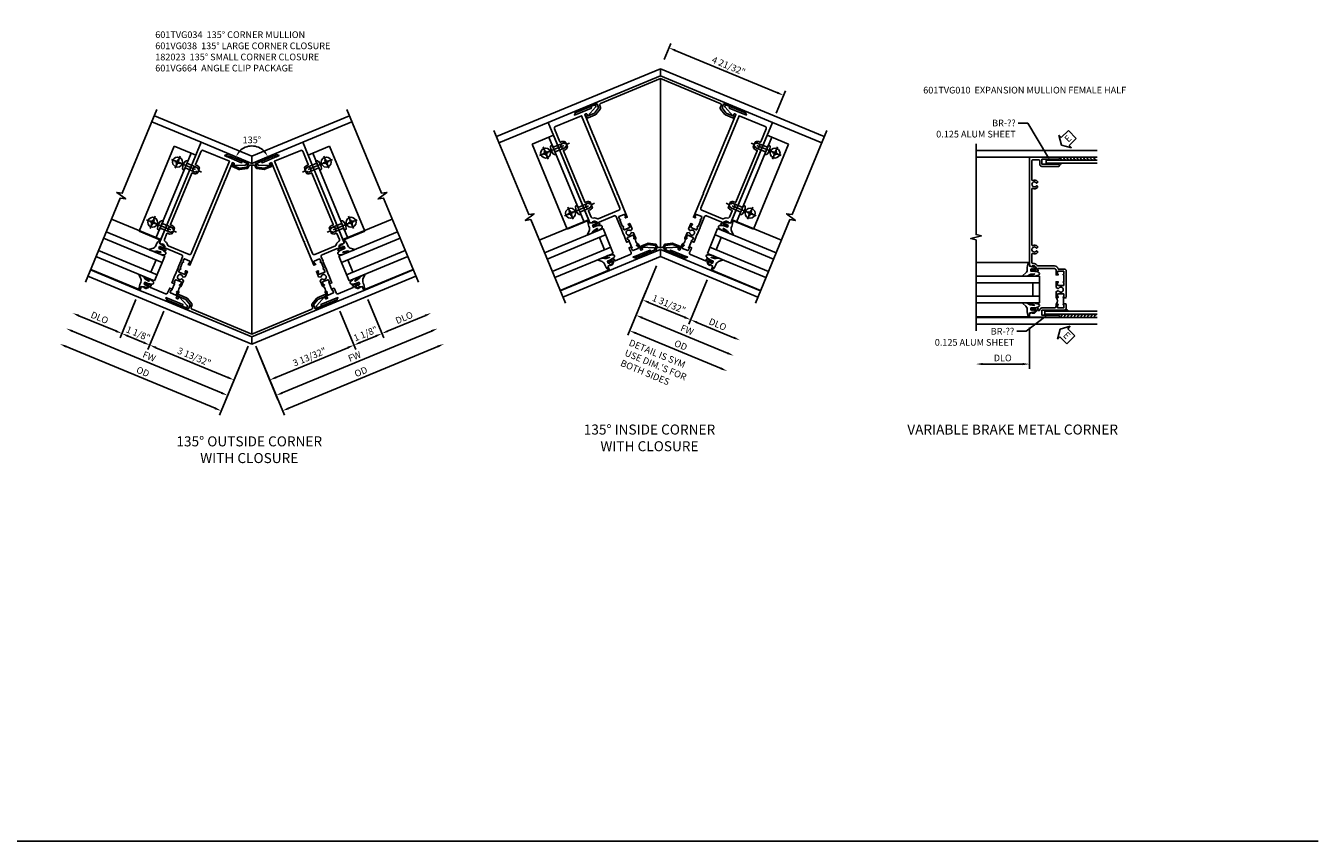
# Model space of a CAD drawing. Extents: x 0 to 95.5, y 0 to 59.2.
# Drawn here: x 47.1 to 95.5, y 0 to 30.5 of the extents above; entities that cross this region are included whole.
import ezdxf
from ezdxf import colors
from ezdxf.entities.mleader import LeaderData, LeaderLine
from ezdxf.math import Vec2, Vec3

# ---------------------------------------------------------------- set-up
doc = ezdxf.new("R2010")
doc.units = 0
doc.header["$LTSCALE"] = 0.5
doc.header["$MEASUREMENT"] = 0
doc.linetypes.add('CENTER', pattern=[2, 1.25, -0.25, 0.25, -0.25])
doc.layers.get('0').update_dxf_attribs({"color": 4, "linetype": 'CONTINUOUS'})
for name, color, linetype in [('CENTER', 1, 'CENTER'), ('DIME', 2, 'CONTINUOUS'), ('FORMAT', 7, 'CONTINUOUS'), ('TEXT', 3, 'CONTINUOUS')]:
    doc.layers.add(name, color=color, linetype=linetype)
doc.styles.get("Standard").update_dxf_attribs({"font": 'arial.ttf'})
doc.dimstyles.new('EXT_ON-OFF', dxfattribs={"dimscale": 2, "dimtxt": 0.125, "dimasz": 0.125, "dimexe": 0.09, "dimexo": 0.1875, "dimgap": 0.05, "dimtad": 3, "dimdec": 5, "dimzin": 3, "dimdsep": 46, "dimlunit": 5, "dimtxsty": 'STANDARD', "dimcen": 0, "dimse2": 1, "dimazin": 0, "dimtfac": 1, "dimtdec": 4, "dimtofl": 0, "dimtmove": 0, "dimatfit": 0, "dimfxl": 1, "dimfrac": 2, "dimtolj": 1, "dimtzin": 3, "dimarcsym": 0})
doc.dimstyles.new('EXT_ON-ON', dxfattribs={"dimscale": 2, "dimtxt": 0.125, "dimasz": 0.125, "dimexe": 0.09, "dimexo": 0.1875, "dimgap": 0.05, "dimtad": 3, "dimdec": 5, "dimzin": 3, "dimdsep": 46, "dimlunit": 5, "dimtxsty": 'STANDARD', "dimcen": 0, "dimazin": 0, "dimtfac": 1, "dimtdec": 4, "dimtofl": 0, "dimtmove": 0, "dimatfit": 0, "dimfxl": 1, "dimfrac": 2, "dimtolj": 1, "dimtzin": 3, "dimarcsym": 0})

# ---------------------------------------------------------------- blocks, each defined once
blk = doc.blocks.new('B601VG038')
blk.add_lwpolyline([(0.069, 0.476), (0.951, 0.476), (0.951, 0.314), (0.728, 0.195), (0.437, 0.195), (0.437, 0.227, 0.953377), (0.442, 0.125), (0.728, 0.125, 0.122785), (0.76, 0.133), (0.989, 0.255, 0.277325), (1.021, 0.308), (1.021, 0.384, -0.414214), (1.081, 0.444), (3.506, 0.444), (5.221, -1.271, -0.414214), (5.221, -1.356), (5.167, -1.41, 0.277325), (5.152, -1.47), (5.228, -1.717, 0.122785), (5.245, -1.746), (5.447, -1.948, 0.953377), (5.523, -1.879), (5.5, -1.902), (5.295, -1.697), (5.221, -1.455), (5.335, -1.34), (5.959, -1.964), (5.959, -1.876), (3.545, 0.538), (0.131, 0.538)], format="xyb", close=True)
blk = doc.blocks.new('B182023')
blk.add_lwpolyline([(1.274, 4.338, 0.303347), (1.237, 4.283), (1.237, 4.227, -0.267949), (1.212, 4.184), (0.968, 4.043, -0.131653), (0.943, 4.036), (0.677, 4.036, -1), (0.677, 4.118), (0.677, 4.086), (0.943, 4.086), (1.187, 4.227), (1.187, 4.367), (0.404, 4.367), (0.351, 4.304), (0.27, 4.304), (0.375, 4.429), (1.304, 4.429), (1.961, 5.086), (2.123, 5.072), (2.066, 5.014), (1.984, 5.022), (1.431, 4.468), (1.53, 4.369), (1.802, 4.442), (1.99, 4.63), (1.967, 4.652, -1), (2.025, 4.594), (1.837, 4.407, -0.131653), (1.815, 4.394), (1.543, 4.321, -0.267949), (1.494, 4.334), (1.455, 4.373, 0.303347), (1.39, 4.386)], format="xyb", close=True)
blk = doc.blocks.new('B027074-M')
blk.add_lwpolyline([(0.062, 0.144), (0.035, 0.149), (0.069, 0.257), (0.13, 0.261), (0.205, 0.259), (0.195, 0.29, 0.12571), (-0.037, 0.341, -0.226084), (-0.19, 0.391), (-0.286, 0.502, 0.644976), (-0.312, 0.49), (-0.31, 0.361, 0.151869), (-0.294, 0.316), (-0.255, 0.257, -0.029345), (-0.238, 0.205), (-0.221, 0.083, -0.653812), (-0.241, 0.076), (-0.285, 0.241, 0.888636), (-0.31, 0.239), (-0.31, 0.105, 0.064205), (-0.268, -0.084, 0.689636), (-0.165, -0.084, 0.070356), (-0.124, 0.105), (-0.124, 0.201), (-0.051, 0.201), (-0.029, 0.147), (-0.068, 0.142), (-0.034, 0.106), (-0.065, 0.084), (-0.004, 0.03), (0.052, 0.096), (0.027, 0.106)], format="xyb", close=True)
blk = doc.blocks.new('S451GT1000')
for p, q in [((-1, -0.625), (-1, -3)), ((0, -0.625), (-1, -0.625)), ((-0.75, -0.625), (-0.75, -3)), ((-0.25, -0.875), (-0.75, -0.875)), ((-0.25, -0.625), (-0.25, -3)), ((0, -0.625), (0, -3)), ((-1.518, -1), (-1.518, -3)), ((0.517, -1), (0.517, -3))]:
    blk.add_line(p, q)
at = {"rotation": 180}
blk.add_blockref('B027074-M', (-1.312, -0.742), dxfattribs=at)
at = {"xscale": -1, "rotation": 180}
blk.add_blockref('B027074-M', (0.312, -0.742), dxfattribs=at)
blk = doc.blocks.new('*D75')
at = {"layer": 'DIME', "color": 0, "lineweight": -2, "transparency": 16777216}
for p, q in [((6.367, -0.894), (6.962, -2.33)), ((3.213, -2.2), (3.808, -3.637)), ((3.97, -3.375), (6.662, -2.26))]:
    blk.add_line(p, q, dxfattribs=at)
at = {"layer": 'DIME', "color": 0, "transparency": 16777216}
for points in [[(6.646, -2.221), (6.678, -2.298), (6.893, -2.164)], [(3.954, -3.336), (3.986, -3.413), (3.739, -3.47)]]:
    blk.add_solid(points, dxfattribs=at)
at = {"layer": 'DIME', "color": 0, "transparency": 16777216, "insert": (5.228, -2.605), "char_height": 0.25, "attachment_point": 5, "rotation": 22.5}
blk.add_mtext('\\A1;3 13/32"', dxfattribs=at)
blk = doc.blocks.new('*D76')
at = {"layer": 'DIME', "color": 0, "lineweight": -2, "transparency": 16777216}
for p, q in [((7.412, -0.461), (8.007, -1.897)), ((6.367, -0.894), (6.962, -2.33)), ((7.124, -2.068), (7.707, -1.827))]:
    blk.add_line(p, q, dxfattribs=at)
at = {"layer": 'DIME', "color": 0, "transparency": 16777216}
for points in [[(7.691, -1.788), (7.723, -1.865), (7.938, -1.731)], [(7.108, -2.03), (7.14, -2.107), (6.893, -2.164)]]:
    blk.add_solid(points, dxfattribs=at)
at = {"layer": 'DIME', "color": 0, "transparency": 16777216, "insert": (7.328, -1.736), "char_height": 0.25, "attachment_point": 5, "rotation": 22.5}
blk.add_mtext('\\A1;1 1/8"', dxfattribs=at)
blk = doc.blocks.new('*D68')
at = {"layer": 'DIME', "color": 0, "lineweight": -2, "transparency": 16777216}
for p, q in [((7.412, -0.461), (8.007, -1.897)), ((8.169, -1.635), (9.554, -1.062))]:
    blk.add_line(p, q, dxfattribs=at)
at = {"layer": 'DIME', "color": 0, "transparency": 16777216}
for points in [[(9.538, -1.023), (9.57, -1.1), (9.785, -0.966)], [(8.153, -1.597), (8.185, -1.674), (7.938, -1.731)]]:
    blk.add_solid(points, dxfattribs=at)
at = {"layer": 'DIME', "color": 0, "transparency": 16777216, "insert": (8.774, -1.137), "char_height": 0.25, "attachment_point": 5, "rotation": 22.5}
blk.add_mtext('\\A1;DLO', dxfattribs=at)
blk = doc.blocks.new('*D77')
at = {"layer": 'DIME', "color": 0, "lineweight": -2, "transparency": 16777216}
for p, q in [((-0.228, -0.894), (-0.823, -2.33)), ((2.169, -3.375), (-0.524, -2.26)), ((2.926, -2.2), (2.331, -3.637))]:
    blk.add_line(p, q, dxfattribs=at)
at = {"layer": 'DIME', "color": 0, "transparency": 16777216}
for points in [[(-0.508, -2.221), (-0.54, -2.298), (-0.755, -2.164)], [(2.185, -3.336), (2.153, -3.413), (2.4, -3.47)]]:
    blk.add_solid(points, dxfattribs=at)
at = {"layer": 'DIME', "color": 0, "transparency": 16777216, "insert": (0.91, -2.605), "char_height": 0.25, "attachment_point": 5, "rotation": 337.5}
blk.add_mtext('\\A1;3 13/32"', dxfattribs=at)
blk = doc.blocks.new('*D69')
at = {"layer": 'DIME', "color": 0, "lineweight": -2, "transparency": 16777216}
for p, q in [((-1.273, -0.461), (-1.868, -1.897)), ((-0.228, -0.894), (-0.823, -2.33)), ((-0.986, -2.068), (-1.568, -1.827))]:
    blk.add_line(p, q, dxfattribs=at)
at = {"layer": 'DIME', "color": 0, "transparency": 16777216}
for points in [[(-1.553, -1.788), (-1.584, -1.865), (-1.799, -1.731)], [(-0.97, -2.03), (-1.001, -2.107), (-0.755, -2.164)]]:
    blk.add_solid(points, dxfattribs=at)
at = {"layer": 'DIME', "color": 0, "transparency": 16777216, "insert": (-1.189, -1.736), "char_height": 0.25, "attachment_point": 5, "rotation": 337.5}
blk.add_mtext('\\A1;1 1/8"', dxfattribs=at)
blk = doc.blocks.new('*D78')
at = {"layer": 'DIME', "color": 0, "lineweight": -2, "transparency": 16777216}
for p, q in [((3.213, -2.2), (4.286, -4.792)), ((4.448, -4.53), (10.033, -2.216))]:
    blk.add_line(p, q, dxfattribs=at)
at = {"layer": 'DIME', "color": 0, "transparency": 16777216}
for points in [[(10.017, -2.178), (10.049, -2.255), (10.264, -2.121)], [(4.432, -4.491), (4.464, -4.568), (4.217, -4.625)]]:
    blk.add_solid(points, dxfattribs=at)
at = {"layer": 'DIME', "color": 0, "transparency": 16777216, "insert": (7.153, -3.161), "char_height": 0.25, "attachment_point": 5, "rotation": 22.5}
blk.add_mtext('\\A1;OD', dxfattribs=at)
blk = doc.blocks.new('*D79')
at = {"layer": 'DIME', "color": 0, "lineweight": -2, "transparency": 16777216}
for p, q in [((1.69, -4.53), (-3.894, -2.216)), ((2.926, -2.2), (1.852, -4.792))]:
    blk.add_line(p, q, dxfattribs=at)
at = {"layer": 'DIME', "color": 0, "transparency": 16777216}
for points in [[(-3.878, -2.178), (-3.91, -2.255), (-4.125, -2.121)], [(1.706, -4.491), (1.674, -4.568), (1.921, -4.625)]]:
    blk.add_solid(points, dxfattribs=at)
at = {"layer": 'DIME', "color": 0, "transparency": 16777216, "insert": (-1.014, -3.161), "char_height": 0.25, "attachment_point": 5, "rotation": 337.5}
blk.add_mtext('\\A1;OD', dxfattribs=at)
blk = doc.blocks.new('*D80')
at = {"layer": 'DIME', "color": 0, "lineweight": -2, "transparency": 16777216}
blk.add_line((2.558, 4.853), (2.635, 4.821), dxfattribs=at)
blk.add_arc((3.069, 4.641), 0.65, 44.6609, 135.3391, dxfattribs=at)
at = {"layer": 'DIME', "color": 0, "transparency": 16777216}
for points in [[(2.641, 5.075), (2.572, 5.121), (2.468, 4.89)], [(3.567, 5.121), (3.497, 5.075), (3.67, 4.89)]]:
    blk.add_solid(points, dxfattribs=at)
at = {"layer": 'DIME', "color": 0, "transparency": 16777216, "insert": (3.069, 5.519), "char_height": 0.25, "attachment_point": 5}
blk.add_mtext('\\A1;135°', dxfattribs=at)
blk = doc.blocks.new('*D81')
at = {"layer": 'DIME', "color": 0, "lineweight": -2, "transparency": 16777216}
for p, q in [((4.209, -3.952), (9.794, -1.639)), ((3.213, -2.2), (4.047, -4.214))]:
    blk.add_line(p, q, dxfattribs=at)
at = {"layer": 'DIME', "color": 0, "transparency": 16777216}
for points in [[(9.778, -1.601), (9.809, -1.678), (10.024, -1.543)], [(4.193, -3.914), (4.225, -3.991), (3.978, -4.048)]]:
    blk.add_solid(points, dxfattribs=at)
at = {"layer": 'DIME', "color": 0, "transparency": 16777216, "insert": (6.915, -2.588), "char_height": 0.25, "attachment_point": 5, "rotation": 22.5}
blk.add_mtext('\\A1;FW', dxfattribs=at)
blk = doc.blocks.new('*D82')
at = {"layer": 'DIME', "color": 0, "lineweight": -2, "transparency": 16777216}
for p, q in [((-1.273, -0.461), (-1.868, -1.897)), ((-2.03, -1.635), (-3.416, -1.062))]:
    blk.add_line(p, q, dxfattribs=at)
at = {"layer": 'DIME', "color": 0, "transparency": 16777216}
for points in [[(-3.4, -1.023), (-3.432, -1.1), (-3.647, -0.966)], [(-2.014, -1.597), (-2.046, -1.674), (-1.799, -1.731)]]:
    blk.add_solid(points, dxfattribs=at)
at = {"layer": 'DIME', "color": 0, "transparency": 16777216, "insert": (-2.635, -1.137), "char_height": 0.25, "attachment_point": 5, "rotation": 337.5}
blk.add_mtext('\\A1;DLO', dxfattribs=at)
blk = doc.blocks.new('*D83')
at = {"layer": 'DIME', "color": 0, "lineweight": -2, "transparency": 16777216}
for p, q in [((1.929, -3.952), (-3.655, -1.639)), ((2.926, -2.2), (2.092, -4.214))]:
    blk.add_line(p, q, dxfattribs=at)
at = {"layer": 'DIME', "color": 0, "transparency": 16777216}
for points in [[(-3.639, -1.601), (-3.671, -1.678), (-3.886, -1.543)], [(1.945, -3.914), (1.913, -3.991), (2.16, -4.048)]]:
    blk.add_solid(points, dxfattribs=at)
at = {"layer": 'DIME', "color": 0, "transparency": 16777216, "insert": (-0.777, -2.588), "char_height": 0.25, "attachment_point": 5, "rotation": 337.5}
blk.add_mtext('\\A1;FW', dxfattribs=at)
blk = doc.blocks.new('B028535')
for p, q in [((-0.026, 0.186), (0, 0.186)), ((0, 0.186), (0, -0.186)), ((0, 0.186), (0, -0.186)), ((0, 0.095), (0.375, 0.095)), ((0.375, 0.095), (0.5, 0.065)), ((0.5, 0.065), (0.5, -0.065)), ((-0.026, -0.186), (0, -0.186)), ((0, -0.095), (0.375, -0.095)), ((0.375, -0.095), (0.5, -0.065))]:
    blk.add_line(p, q)
for centre, radius, start, end in [((0.312, 0), 0.422, 159.6298, 200.3702), ((-0.026, 0.126), 0.061, 90, 159.6298), ((-0.026, -0.126), 0.061, 200.3702, 270)]:
    blk.add_arc(centre, radius, start, end)
at = {"layer": 'CENTER'}
blk.add_line((-0.235, 0), (0.625, 0), dxfattribs=at)
blk = doc.blocks.new('B028535-H')
for p, q in [((-0.099, 0.015), (-0.099, -0.015)), ((-0.099, 0.015), (-0.065, 0.015)), ((-0.015, 0.099), (0.015, 0.099)), ((-0.015, 0.099), (-0.015, 0.065)), ((0.015, 0.099), (0.015, 0.065)), ((0.065, 0.015), (0.099, 0.015)), ((0.099, 0.015), (0.099, -0.015)), ((-0.099, -0.015), (-0.065, -0.015)), ((-0.015, -0.065), (-0.015, -0.099)), ((-0.015, -0.099), (0.015, -0.099)), ((0.015, -0.065), (0.015, -0.099)), ((0.065, -0.015), (0.099, -0.015))]:
    blk.add_line(p, q)
blk.add_circle((0, 0), 0.186)
for centre, start, end in [((-0.065, 0.065), 270, 0), ((0.065, 0.065), 180, 270), ((-0.065, -0.065), 0, 89.9999), ((0.065, -0.065), 90, 180)]:
    blk.add_arc(centre, 0.0498, start, end)
at = {"layer": 'CENTER'}
for p, q in [((-0.248, 0), (0.248, 0)), ((0, 0.248), (0, -0.248))]:
    blk.add_line(p, q, dxfattribs=at)
blk = doc.blocks.new('B601VG664')
for p, q in [((1.749, 4.938), (1.937, 4.938)), ((1.749, 1.5), (1.749, 4.938)), ((1.937, 4.938), (2.624, 4.938)), ((1.937, 4.938), (1.937, 1.5)), ((2.624, 4.938), (2.624, 1.5)), ((1.937, 1.5), (1.749, 1.5)), ((2.624, 1.5), (1.937, 1.5))]:
    blk.add_line(p, q)
at = {"xscale": -1}
for p in [(1.937, 4.438), (1.937, 2.001)]:
    blk.add_blockref('B028535', p, dxfattribs=at)
blk.add_blockref('B028535-H', (2.28, 4.438))
at = {"xscale": -1, "rotation": 180}
blk.add_blockref('B028535-H', (2.28, 2.001), dxfattribs=at)
blk = doc.blocks.new('B601TVG034-2')
blk.add_lwpolyline([(-1, -0.393), (-0.897, -0.357), (-0.897, -0.386), (-0.825, -0.386, 0.198912), (-0.808, -0.379), (-0.741, -0.312), (-0.741, -0.269, 0.354119), (-0.757, -0.25), (-0.859, -0.228), (-0.897, -0.228), (-0.897, -0.257), (-0.909, -0.257, -0.414214), (-0.929, -0.237), (-0.929, -0.208, -0.414214), (-0.909, -0.188), (-0.707, -0.188, -0.414214), (-0.669, -0.226), (-0.691, -0.226), (-0.691, -0.268, 0.414214), (-0.671, -0.288), (-0.06, -0.288, 0.414214), (0, -0.228), (0, -0.057), (0.01, -0.047), (0, -0.037), (0, -0.032), (0.08, -0.032), (0.08, -0.047), (0.095, -0.047, -1), (0.095, -0.078), (0.095, -0.078, 0.414214), (0.08, -0.093), (0.08, -0.173, 0.414214), (0.095, -0.188), (0.31, -0.188, 0.414214), (0.325, -0.173), (0.325, -0.093, 0.414214), (0.31, -0.078), (0.31, -0.078, -1), (0.31, -0.047), (0.375, -0.047), (0.375, -0.288), (0.426, -0.288, 0.466308), (0.457, -0.252), (0.449, -0.21, -0.606815), (0.46, -0.202), (0.854, -0.385, -0.835068), (0.836, -0.476), (0.696, -0.476), (0.696, -0.413), (0.006, -0.413), (0.131, -0.538), (-1, -0.538)], format="xyb", close=True)
blk = doc.blocks.new('B601TVG034-2TB')
blk.add_lwpolyline([(0.375, 0.203, 0.4), (0.375, -0.047), (0.3095, -0.047, 1), (0.3095, -0.078), (0.31, -0.078, -0.4142136), (0.325, -0.093), (0.325, -0.173, -0.4142136), (0.31, -0.188), (0.095, -0.188, -0.4142136), (0.08, -0.173), (0.08, -0.093, -0.4142136), (0.095, -0.078), (0.0955, -0.078, 1), (0.0955, -0.047), (0.08, -0.047), (0.08, -0.0315), (0.101, -0.0315), (0.101, 0.1875), (0.08, 0.1875), (0.08, 0.203), (0.0955, 0.203, 1), (0.0955, 0.234), (0.095, 0.234, -0.4142136), (0.08, 0.249), (0.08, 0.329, -0.4142136), (0.095, 0.344), (0.31, 0.344, -0.4142136), (0.325, 0.329), (0.325, 0.249, -0.4142136), (0.31, 0.234), (0.3095, 0.234, 1), (0.3095, 0.203)], format="xyb", close=True)
blk = doc.blocks.new('B601TVG034-1')
for points in [[(-0.741, 1.312), (-0.808, 1.379, 0.198912), (-0.825, 1.386), (-0.897, 1.386), (-0.897, 1.357), (-1, 1.393), (-1, 5.462), (0.131, 5.462), (0.006, 5.337), (0.696, 5.337), (0.696, 5.4), (0.836, 5.4, -0.835068), (0.854, 5.309), (0.46, 5.126, -0.606815), (0.449, 5.134), (0.457, 5.176, 0.466308), (0.426, 5.212), (0.375, 5.212), (0.375, 4.453), (0.36, 4.438), (0.375, 4.423), (0.375, 2.015), (0.36, 2.001), (0.375, 1.986), (0.375, 1.047), (0.309, 1.047, -1), (0.309, 1.078), (0.31, 1.078, 0.414214), (0.325, 1.093), (0.325, 1.173, 0.414214), (0.31, 1.188), (0.095, 1.188, 0.414214), (0.08, 1.173), (0.08, 1.093, 0.414214), (0.095, 1.078), (0.095, 1.078, -1), (0.095, 1.047), (0.08, 1.047), (0.08, 0.797), (0.095, 0.797, -1), (0.095, 0.766), (0.095, 0.766, 0.414214), (0.08, 0.751), (0.08, 0.671, 0.414214), (0.095, 0.656), (0.31, 0.656, 0.414214), (0.325, 0.671), (0.325, 0.751, 0.414214), (0.31, 0.766), (0.309, 0.766, -1), (0.309, 0.797), (0.375, 0.797), (0.375, 0.579), (0.306, 0.54, -0.421864), (0.285, 0.545, 3.93644), (0.285, 0.455, -0.421864), (0.306, 0.46), (0.375, 0.421), (0.375, 0.203), (0.309, 0.203, -1), (0.309, 0.234), (0.31, 0.234, 0.414214), (0.325, 0.249), (0.325, 0.329, 0.414214), (0.31, 0.344), (0.095, 0.344, 0.414214), (0.08, 0.329), (0.08, 0.249, 0.414214), (0.095, 0.234), (0.095, 0.234, -1), (0.095, 0.203), (0.08, 0.203), (0.08, 0.187), (0, 0.187), (0, 0.193), (0.01, 0.203), (0, 0.213), (0, 0.49), (0.01, 0.5), (0, 0.51), (0, 0.787), (0.01, 0.797), (0, 0.807), (0, 1.037), (0.01, 1.047), (0, 1.057), (0, 1.228, 0.414214), (-0.06, 1.288), (-0.671, 1.288, 0.414214), (-0.691, 1.268), (-0.691, 1.226), (-0.669, 1.226, -0.414214), (-0.707, 1.188), (-0.909, 1.188, -0.414214), (-0.929, 1.208), (-0.929, 1.237, -0.414214), (-0.909, 1.257), (-0.897, 1.257), (-0.897, 1.228), (-0.859, 1.228), (-0.757, 1.25, 0.354119), (-0.741, 1.269)], [(-0.735, 2.056, 3.127286), (-0.735, 1.945, -0.386545), (-0.721, 1.948), (-0.692, 1.931), (-0.692, 1.887, -0.26841), (-0.85, 1.84, 0.484713), (-0.875, 1.821), (-0.875, 1.571, 0.399466), (-0.818, 1.511, -0.185791), (-0.72, 1.467), (-0.671, 1.419, 0.198912), (-0.657, 1.413), (0.19, 1.413, 0.414214), (0.25, 1.473), (0.25, 5.212), (-0.815, 5.212, 0.414214), (-0.875, 5.152), (-0.875, 4.618, 0.484713), (-0.85, 4.598, -0.26841), (-0.692, 4.551), (-0.692, 4.507), (-0.721, 4.49, -0.386545), (-0.735, 4.493, 3.127286), (-0.735, 4.383, -0.386545), (-0.721, 4.386), (-0.692, 4.369), (-0.692, 4.325, -0.26841), (-0.85, 4.278, 0.484713), (-0.875, 4.258), (-0.875, 2.18, 0.484713), (-0.85, 2.161, -0.26841), (-0.692, 2.114), (-0.692, 2.07), (-0.721, 2.053, -0.386545)]]:
    blk.add_lwpolyline(points, format="xyb", close=True)
blk = doc.blocks.new('B601TVG034')
for name in ['B601TVG034-1', 'B601TVG034-2TB', 'B601TVG034-2']:
    blk.add_blockref(name, (0, 0))
blk = doc.blocks.new('*D85')
at = {"layer": 'DIME', "color": 0, "lineweight": -2, "transparency": 16777216}
for p, q in [((1.328, 7.02), (1.578, 7.621)), ((1.74, 7.359), (5.572, 5.772)), ((5.528, 5.01), (5.872, 5.842))]:
    blk.add_line(p, q, dxfattribs=at)
at = {"layer": 'DIME', "color": 0, "transparency": 16777216}
for points in [[(1.756, 7.398), (1.724, 7.321), (1.509, 7.455)], [(5.588, 5.81), (5.556, 5.733), (5.803, 5.676)]]:
    blk.add_solid(points, dxfattribs=at)
at = {"layer": 'DIME', "color": 0, "transparency": 16777216, "insert": (3.744, 6.777), "char_height": 0.25, "attachment_point": 5, "rotation": 337.5}
blk.add_mtext('\\A1;4 21/32"', dxfattribs=at)
blk = doc.blocks.new('*D86')
at = {"layer": 'DIME', "color": 0, "lineweight": -2, "transparency": 16777216}
for p, q in [((2.944, -1.226), (2.254, -2.894)), ((2.553, -2.823), (3.939, -3.397))]:
    blk.add_line(p, q, dxfattribs=at)
at = {"layer": 'DIME', "color": 0, "transparency": 16777216}
for points in [[(2.569, -2.785), (2.538, -2.862), (2.323, -2.727)], [(3.955, -3.358), (3.923, -3.435), (4.17, -3.493)]]:
    blk.add_solid(points, dxfattribs=at)
at = {"layer": 'DIME', "color": 0, "transparency": 16777216, "insert": (3.334, -2.898), "char_height": 0.25, "attachment_point": 5, "rotation": 337.5}
blk.add_mtext('\\A1;DLO', dxfattribs=at)
blk = doc.blocks.new('*D87')
at = {"layer": 'DIME', "color": 0, "lineweight": -2, "transparency": 16777216}
for p, q in [((1.041, -0.709), (0.207, -2.723)), ((0.507, -2.652), (3.7, -3.974))]:
    blk.add_line(p, q, dxfattribs=at)
at = {"layer": 'DIME', "color": 0, "transparency": 16777216}
for points in [[(0.523, -2.613), (0.491, -2.69), (0.276, -2.556)], [(3.716, -3.936), (3.684, -4.013), (3.931, -4.07)]]:
    blk.add_solid(points, dxfattribs=at)
at = {"layer": 'DIME', "color": 0, "transparency": 16777216, "insert": (2.189, -3.105), "char_height": 0.25, "attachment_point": 5, "rotation": 337.5}
blk.add_mtext('\\A1;FW', dxfattribs=at)
blk = doc.blocks.new('*D88')
at = {"layer": 'DIME', "color": 0, "lineweight": -2, "transparency": 16777216}
for p, q in [((1.041, -0.709), (-0.032, -3.3)), ((0.268, -3.229), (3.46, -4.552))]:
    blk.add_line(p, q, dxfattribs=at)
at = {"layer": 'DIME', "color": 0, "transparency": 16777216}
for points in [[(0.284, -3.191), (0.252, -3.268), (0.037, -3.134)], [(3.476, -4.513), (3.445, -4.59), (3.691, -4.648)]]:
    blk.add_solid(points, dxfattribs=at)
at = {"layer": 'DIME', "color": 0, "transparency": 16777216, "insert": (1.952, -3.679), "char_height": 0.25, "attachment_point": 5, "rotation": 337.5}
blk.add_mtext('\\A1;OD', dxfattribs=at)
blk = doc.blocks.new('*D89')
at = {"layer": 'DIME', "color": 0, "lineweight": -2, "transparency": 16777216}
for p, q in [((2.944, -1.226), (2.254, -2.894)), ((0.657, -1.636), (0.446, -2.145)), ((0.746, -2.075), (2.092, -2.632))]:
    blk.add_line(p, q, dxfattribs=at)
at = {"layer": 'DIME', "color": 0, "transparency": 16777216}
for points in [[(0.762, -2.036), (0.73, -2.113), (0.515, -1.979)], [(2.107, -2.593), (2.076, -2.67), (2.323, -2.727)]]:
    blk.add_solid(points, dxfattribs=at)
at = {"layer": 'DIME', "color": 0, "transparency": 16777216, "insert": (1.507, -2.141), "char_height": 0.25, "attachment_point": 5, "rotation": 337.5}
blk.add_mtext('\\A1;1 31/32"', dxfattribs=at)
blk = doc.blocks.new('ESEAL2')
at = {"layer": 'TEXT', "color": 7}
for p, q in [((0.196, 0.338), (0, 0)), ((0.196, -0.338), (0, 0)), ((0.196, 0.21), (0.196, 0.338)), ((0.575, 0.21), (0.196, 0.21)), ((0.575, 0.21), (0.575, -0.21)), ((0.575, -0.21), (0.196, -0.21)), ((0.196, -0.21), (0.196, -0.338))]:
    blk.add_line(p, q, dxfattribs=at)
at = {"layer": 'TEXT', "color": 3}
blk.add_text('E', height=0.25, dxfattribs=at).set_placement((0.247, -0.116))
blk = doc.blocks.new('*D91')
at = {"layer": 'DIME', "color": 0, "lineweight": -2, "transparency": 16777216}
for p, q in [((-1, -0.913), (-1, -2.468)), ((-1.25, -2.288), (-2.75, -2.288))]:
    blk.add_line(p, q, dxfattribs=at)
at = {"layer": 'DIME', "color": 0, "transparency": 16777216}
for points in [[(-2.75, -2.246), (-2.75, -2.33), (-3, -2.288)], [(-1.25, -2.246), (-1.25, -2.33), (-1, -2.288)]]:
    blk.add_solid(points, dxfattribs=at)
at = {"layer": 'DIME', "color": 0, "transparency": 16777216, "insert": (-2, -2.059), "char_height": 0.25, "attachment_point": 5}
blk.add_mtext('\\A1;DLO', dxfattribs=at)
blk = doc.blocks.new('B601TVG010-2')
blk.add_lwpolyline([(0.066, -0.047, -1), (0.066, -0.078), (0.065, -0.078, 0.414214), (0.05, -0.093), (0.05, -0.173, 0.414214), (0.065, -0.188), (0.28, -0.188, 0.414214), (0.295, -0.173), (0.295, -0.093, 0.414214), (0.28, -0.078), (0.28, -0.078, -1), (0.28, -0.047), (0.295, -0.047), (0.295, -0.032), (0.375, -0.032), (0.375, -0.037), (0.365, -0.047), (0.375, -0.057), (0.375, -0.208, -0.414214), (0.315, -0.268), (-0.531, -0.268), (-0.531, -0.458), (0.085, -0.458, -1), (0.085, -0.538), (-1, -0.538), (-1, -0.393), (-0.897, -0.357), (-0.897, -0.386), (-0.825, -0.386, 0.198912), (-0.808, -0.379), (-0.741, -0.312), (-0.741, -0.269, 0.354119), (-0.757, -0.25), (-0.859, -0.228), (-0.897, -0.228), (-0.897, -0.257), (-0.909, -0.257, -0.414214), (-0.929, -0.237), (-0.929, -0.208, -0.414214), (-0.909, -0.188), (-0.707, -0.188, -0.414214), (-0.669, -0.226), (-0.691, -0.226), (-0.691, -0.268, 0.414214), (-0.671, -0.288), (-0.631, -0.288, 0.414214), (-0.611, -0.268, -0.414214), (-0.531, -0.188), (-0.06, -0.188, 0.414214), (0, -0.128), (0, -0.047)], format="xyb", close=True)
blk = doc.blocks.new('B601TVG010-2TB')
blk.add_lwpolyline([(0.0655, 0.234), (0.065, 0.234, -0.4142136), (0.05, 0.249), (0.05, 0.329, -0.4142136), (0.065, 0.344), (0.28, 0.344, -0.4142136), (0.295, 0.329), (0.295, 0.249, -0.4142136), (0.28, 0.234), (0.2795, 0.234, 1), (0.2795, 0.203), (0.295, 0.203), (0.295, 0.1875), (0.274, 0.1875), (0.274, -0.0315), (0.295, -0.0315), (0.295, -0.047), (0.2795, -0.047, 1), (0.2795, -0.078), (0.28, -0.078, -0.4142136), (0.295, -0.093), (0.295, -0.173, -0.4142136), (0.28, -0.188), (0.065, -0.188, -0.4142136), (0.05, -0.173), (0.05, -0.093, -0.4142136), (0.065, -0.078), (0.0655, -0.078, 1), (0.0655, -0.047), (0, -0.047, 0.4), (0, 0.203), (0.0655, 0.203, 1)], format="xyb", close=True)
blk = doc.blocks.new('B601TVG010-1')
blk.add_lwpolyline([(0.066, 0.234, -1), (0.066, 0.203), (0, 0.203), (0, 0.421), (0.069, 0.46, -0.421864), (0.09, 0.455, 3.93644), (0.09, 0.545, -0.421864), (0.069, 0.54), (0, 0.579), (0, 0.797), (0.066, 0.797, -1), (0.066, 0.766), (0.065, 0.766, 0.414214), (0.05, 0.751), (0.05, 0.671, 0.414214), (0.065, 0.656), (0.28, 0.656, 0.414214), (0.295, 0.671), (0.295, 0.751, 0.414214), (0.28, 0.766), (0.28, 0.766, -1), (0.28, 0.797), (0.295, 0.797), (0.295, 1.047), (0.28, 1.047, -1), (0.28, 1.078), (0.28, 1.078, 0.414214), (0.295, 1.093), (0.295, 1.173, 0.414214), (0.28, 1.188), (0.065, 1.188, 0.414214), (0.05, 1.173), (0.05, 1.093, 0.414214), (0.065, 1.078), (0.066, 1.078, -1), (0.066, 1.047), (0, 1.047), (0, 1.228, 0.414214), (-0.06, 1.288), (-0.671, 1.288, 0.414214), (-0.691, 1.268), (-0.691, 1.226), (-0.669, 1.226, -0.414214), (-0.707, 1.188), (-0.909, 1.188, -0.414214), (-0.929, 1.208), (-0.929, 1.237, -0.414214), (-0.909, 1.257), (-0.897, 1.257), (-0.897, 1.228), (-0.859, 1.228), (-0.757, 1.25, 0.354119), (-0.741, 1.269), (-0.741, 1.312), (-0.808, 1.379, 0.198912), (-0.825, 1.386), (-0.897, 1.386), (-0.897, 1.357), (-1, 1.393), (-1, 5.462), (0.085, 5.462, -1), (0.085, 5.382), (-0.531, 5.382), (-0.531, 5.192), (0.085, 5.192, -1), (0.085, 5.112), (-0.531, 5.112, -0.414214), (-0.611, 5.192), (-0.611, 5.302, 0.414214), (-0.671, 5.362), (-0.85, 5.362, 0.414214), (-0.91, 5.302), (-0.91, 4.606, 0.548261), (-0.882, 4.588, -0.322968), (-0.692, 4.551), (-0.692, 4.507), (-0.721, 4.49, -0.386545), (-0.735, 4.493, 3.127286), (-0.735, 4.383, -0.386545), (-0.721, 4.386), (-0.692, 4.369), (-0.692, 4.325, -0.322968), (-0.882, 4.288, 0.548261), (-0.91, 4.27), (-0.91, 2.168, 0.548261), (-0.882, 2.15, -0.322968), (-0.692, 2.114), (-0.692, 2.07), (-0.721, 2.053, -0.386545), (-0.735, 2.056, 3.127286), (-0.735, 1.945, -0.386545), (-0.721, 1.948), (-0.692, 1.931), (-0.692, 1.887, -0.322968), (-0.882, 1.851, 0.548261), (-0.91, 1.833), (-0.91, 1.536, 0.414214), (-0.85, 1.476), (-0.825, 1.476, -0.198912), (-0.744, 1.442), (-0.707, 1.406, 0.198912), (-0.665, 1.388), (-0.059, 1.388, -0.372825), (0.08, 1.268), (0.315, 1.268, -0.414214), (0.375, 1.208), (0.375, 1.057), (0.365, 1.047), (0.375, 1.037), (0.375, 0.807), (0.365, 0.797), (0.375, 0.787), (0.375, 0.51), (0.365, 0.5), (0.375, 0.49), (0.375, 0.213), (0.365, 0.203), (0.375, 0.193), (0.375, 0.187), (0.295, 0.187), (0.295, 0.203), (0.28, 0.203, -1), (0.28, 0.234), (0.28, 0.234, 0.414214), (0.295, 0.249), (0.295, 0.329, 0.414214), (0.28, 0.344), (0.065, 0.344, 0.414214), (0.05, 0.329), (0.05, 0.249, 0.414214), (0.065, 0.234)], format="xyb", close=True)
blk = doc.blocks.new('B601TVG010')
for name in ['B601TVG010-1', 'B601TVG010-2TB', 'B601TVG010-2']:
    blk.add_blockref(name, (0, 0))
blk = doc.blocks.new('S601TFC26')
for p, q in [((3.069269, 4.911291), (-0.585289, 6.425059)), ((3.069269, 4.911291), (6.723827, 6.425059)), ((1.166337, 5.428913), (-0.68096, 6.194089)), ((4.972201, 5.428913), (6.819498, 6.194089)), ((3.069269, 4.640621), (3.069269, 4.911291)), ((3.069269, 4.568263), (3.069269, -1.751915)), ((-1.129763, -0.114364), (-2.97706, 0.650812)), ((7.268302, -0.114364), (9.115599, 0.650812)), ((3.069269, -2.124258), (-3.072731, 0.419842)), ((3.069269, -2.124258), (9.21127, 0.419842)), ((3.069269, -1.85366), (3.069269, -2.124258))]:
    blk.add_line(p, q)
for points in [[(-3.168273, 0.189183), (-1.863521, 3.339134), (-1.659611, 3.308791), (-1.990894, 3.554253), (-1.786984, 3.52391), (-0.489618, 6.656029)], [(9.306812, 0.189183), (8.002059, 3.339134), (7.798149, 3.308791), (8.129433, 3.554253), (7.925523, 3.52391), (6.628157, 6.656029)]]:
    blk.add_lwpolyline(points)
for name, p, rotation in [('B601TVG034', (0, 0), 337.4999999999979), ('B182023', (0.16969, 1.047756), 337.5), ('B601VG664', (5.446309, -0.286731), 22.50000000000203), ('S451GT1000', (5.755095, 0.924407), 112.5)]:
    blk.add_blockref(name, p, dxfattribs=dict(rotation=rotation))
at = {"xscale": -1}
for name, p, rotation in [('B601TVG034', (6.138539, 0), 22.50000000000216), ('B601VG664', (0.69223, -0.286731), 337.499999999998), ('S451GT1000', (0.38291, 0.923119), 247.5), ('B601VG038', (0, 0), 157.5)]:
    blk.add_blockref(name, p, dxfattribs=dict(at, rotation=rotation))
at = {"layer": 'DIME'}
dim = blk.add_angular_dim_2l(base=(3.318169, 5.241591), line1=((3.927293, 4.996098), (4.972201, 5.428913)), line2=((2.211245, 4.996098), (1.166337, 5.428913)), dimstyle='EXT_ON-OFF', override={"dimpost": '', "dimadec": 0}, dxfattribs=at)
dim.commit()
dim.dimension.update_dxf_attribs({"geometry": '*D80', "text_midpoint": (3.069269, 5.2911), "dimtype": 162})
for p1, p2, distance, text, picture, middle in [((3.069269, -1.85366), (-2.97706, 0.650812), 3, 'OD', '*D79', (-1.014178, -3.161172)), ((3.069269, -1.85366), (-2.97706, 0.650812), 2.375, 'FW', '*D83', (-0.776665, -2.587765)), ((-1.129763, -0.114364), (-2.97706, 0.650812), 1.75, 'DLO', '*D82', (-2.63534, -1.136675)), ((3.069269, -1.85366), (9.115599, 0.650812), -3, 'OD', '*D78', (7.152716, -3.161172)), ((3.069269, -1.85366), (9.115599, 0.650812), -2.375, 'FW', '*D81', (6.915203, -2.587765)), ((7.268302, -0.114364), (9.115599, 0.650812), -1.75, 'DLO', '*D68', (8.773878, -1.136675))]:
    dim = blk.add_aligned_dim(p1=p1, p2=p2, distance=distance, text=text, dimstyle='EXT_ON-OFF', override={"dimpost": '"'}, dxfattribs=at)
    dim.commit()
    dim.dimension.update_dxf_attribs({"geometry": picture, "text_midpoint": middle})
for p1, p2, distance, picture, middle in [((-0.084855, -0.547179), (-1.129763, -0.114364), 1.75, '*D69', (-1.18927, -1.735749)), ((6.223394, -0.547179), (7.268302, -0.114364), -1.75, '*D76', (7.327809, -1.735749)), ((3.069269, -1.85366), (-0.084855, -0.547179), 1.75, '*D77', (0.910279, -2.605318)), ((3.069269, -1.85366), (6.223394, -0.547179), -1.75, '*D75', (5.22826, -2.605318))]:
    dim = blk.add_aligned_dim(p1=p1, p2=p2, distance=distance, dimstyle='EXT_ON-ON', override={"dimpost": '"'}, dxfattribs=at)
    dim.commit()
    dim.dimension.update_dxf_attribs({"geometry": picture, "text_midpoint": middle})
blk = doc.blocks.new('S601TFC27')
for p, q in [((1.184936, 6.673441), (-4.957064, 4.129341)), ((1.184936, 6.402843), (1.184936, 6.673441)), ((1.184936, 6.673441), (7.326936, 4.129341)), ((1.184936, -0.01908), (1.184936, 6.301098)), ((-3.014096, 4.663547), (-4.861394, 3.898371)), ((5.383969, 4.663547), (7.231266, 3.898371)), ((1.184936, -0.362108), (-2.469622, -1.875876)), ((1.184936, -0.091438), (1.184936, -0.362108)), ((1.184936, -0.362108), (4.839494, -1.875876)), ((-0.717996, -0.879731), (-2.565293, -1.644906)), ((3.087868, -0.879731), (4.935165, -1.644906))]:
    blk.add_line(p, q)
for points in [[(-5.052607, 4.36), (-3.747854, 1.210049), (-3.543944, 1.240391), (-3.875227, 0.99493), (-3.671317, 1.025273), (-2.373951, -2.106846)], [(7.422479, 4.36), (6.117726, 1.210049), (5.913816, 1.240391), (6.245099, 0.99493), (6.041189, 1.025273), (4.743823, -2.106846)]]:
    blk.add_lwpolyline(points)
for name, p, rotation in [('B601VG038', (-1.884333, 4.549183), 22.50000000000001), ('B601TVG034', (0, 0), 22.49999999999698), ('B601VG664', (1.677591, 0.286752), 337.4999999999998), ('S451GT1000', (2.751858, 0.923501), 67.50000000000273)]:
    blk.add_blockref(name, p, dxfattribs=dict(rotation=rotation))
at = {"xscale": -1}
for name, p, rotation in [('B601TVG034', (2.369872, 0), 337.500000000003), ('B601VG664', (0.69223, 0.286731), 22.50000000000024), ('S451GT1000', (-0.381986, 0.923501), 292.4999999999973), ('B182023', (-1.714643, 3.501427), 202.5000000000001)]:
    blk.add_blockref(name, p, dxfattribs=dict(at, rotation=rotation))
at = {"layer": 'TEXT'}
for s, p in [("USE DIM.'S FOR", (-0.176775, -4.058886)), ('DETAIL IS SYM', (-0.019487, -3.679159)), ('BOTH SIDES', (-0.334621, -4.439959))]:
    blk.add_text(s, height=0.25, rotation=337.5, dxfattribs=at).set_placement(p)
at = {"layer": 'DIME'}
dim = blk.add_linear_dim(base=(5.803385, 5.676108), p1=(1.184936, 6.673441), p2=(5.384054, 4.663753), angle=337.499996, dimstyle='EXT_ON-ON', override={"dimpost": '"'}, dxfattribs=at)
dim.commit()
dim.dimension.update_dxf_attribs({"geometry": '*D85', "text_midpoint": (3.743802, 6.777461)})
for base, p1, text, picture, middle in [((3.691444, -4.647515), (1.184936, -0.362108), 'OD', '*D88', (1.951933, -3.67874)), ((3.930621, -4.07009), (1.184936, -0.362108), 'FW', '*D87', (2.189446, -3.105333)), ((4.169798, -3.492665), (3.087868, -0.879731), 'DLO', '*D86', (3.333918, -2.898187))]:
    dim = blk.add_linear_dim(base=base, p1=p1, p2=(4.839494, -1.875876), angle=157.5, text=text, dimstyle='EXT_ON-OFF', override={"dimpost": '"'}, dxfattribs=at)
    dim.commit()
    dim.dimension.update_dxf_attribs({"geometry": picture, "text_midpoint": middle})
dim = blk.add_linear_dim(base=(2.322501, -2.72749), p1=(0.800697, -1.289743), p2=(3.087868, -0.879731), angle=157.5, dimstyle='EXT_ON-ON', override={"dimpost": '"'}, dxfattribs=at)
dim.commit()
dim.dimension.update_dxf_attribs({"geometry": '*D89', "text_midpoint": (1.418871, -2.353194), "dimtype": 160})
blk = doc.blocks.new('S601TFC28')
for p, q in [((1.543085, 5.711731), (-2.9995, 5.711731)), ((1.543085, 5.462), (-2.9995, 5.462)), ((-0.374023, 5.34474), (-0.374036, 5.22926)), ((-0.374023, 5.34474), (1.543085, 5.344742)), ((-0.374036, 5.22926), (1.543085, 5.229263)), ((-0.427036, -0.305271), (1.543085, -0.305273)), ((-0.427028, -0.420737), (-0.427018, -0.305263)), ((-0.427023, -0.42075), (1.543085, -0.420752)), ((-1, -0.538), (-2.9995, -0.538))]:
    blk.add_line(p, q)
at = {"linetype": 'Continuous'}
for p, q in [((1.543085, -0.5383), (-3.000021, -0.5383)), ((1.543085, -0.788269), (-3.000021, -0.788269))]:
    blk.add_line(p, q, dxfattribs=at)
blk.add_lwpolyline([(-2.9995, -1.037633), (-2.9995, 2.362168), (-3.1995, 2.412168), (-2.7995, 2.512168), (-2.9995, 2.562168), (-2.9995, 5.961731)])
for centre, radius, start, end in [((0.308695, 5.498203), 0.158929, 193.1671272, 254.9288123), ((0.433695, 5.498203), 0.158929, 193.1671272, 254.9286396), ((0.558695, 5.498203), 0.158929, 193.1671272, 254.9284669), ((0.683695, 5.498203), 0.158929, 193.1671272, 254.9282942), ((0.808695, 5.498203), 0.158929, 193.1671272, 254.9281215), ((0.933695, 5.498203), 0.158929, 193.1671272, 254.9279489), ((1.058695, 5.498203), 0.158929, 193.1671272, 254.9277762), ((1.183695, 5.498203), 0.158929, 193.1671272, 254.9276035), ((1.308695, 5.498203), 0.158929, 193.1671272, 254.9274308), ((1.433695, 5.498203), 0.158929, 193.1671272, 254.9272581), ((1.558695, 5.498203), 0.158929, 193.1671272, 254.9270855), ((0.25809, 5.079314), 0.151645, 98.5818864, 151.3592472), ((0.326127, -0.569469), 0.158929, 110.6508289, 168.6900519), ((0.451127, -0.569469), 0.158929, 110.6508289, 168.6900519), ((0.541559, -0.116405), 0.197389, 211.7593595, 253.1027953), ((0.576127, -0.569469), 0.158929, 110.6508289, 168.6900519), ((0.701127, -0.569469), 0.158929, 110.6508289, 168.6900519), ((0.826127, -0.569469), 0.158929, 110.6508289, 168.6900519), ((0.951127, -0.569469), 0.158929, 110.6508289, 168.6900519), ((1.076127, -0.569469), 0.158929, 110.6508289, 168.6900519), ((1.201128, -0.569468), 0.158929, 110.6508289, 168.6901435), ((1.326127, -0.569469), 0.158929, 110.6508289, 168.6900519), ((1.451127, -0.569469), 0.158929, 110.6508289, 168.6900519), ((1.576127, -0.569469), 0.158929, 110.6508289, 168.6900519)]:
    blk.add_arc(centre, radius, start, end)
for p, rotation in [((0.2005, 5.903231), 44.84052953497299), ((0.1475, -0.975469), 315.0070061810491)]:
    blk.add_blockref('ESEAL2', p, dxfattribs=dict(rotation=rotation))
blk.add_blockref('B601TVG010', (0, 0))
at = {"xscale": -1, "rotation": 270}
blk.add_blockref('S451GT1000', (0.0005, 1.000778), dxfattribs=at)
at = {"layer": 'DIME'}
dim = blk.add_linear_dim(base=(-3, -2.287969), p1=(-1, -0.538), p2=(-3, -0.787969), text='DLO', dimstyle='EXT_ON-OFF', override={"dimpost": '"'}, dxfattribs=at)
dim.commit()
dim.dimension.update_dxf_attribs({"geometry": '*D91', "text_midpoint": (-2, -2.05862)})
at = {"layer": 'TEXT'}
ml = blk.add_multileader_mtext('Standard', dxfattribs=at)
ml.set_content('BR-??\\P0.125 ALUM SHEET', color=256, style='STANDARD')
ml.set_leader_properties()
ml.build(insert=Vec2(0, 0))
ml.multileader.update_dxf_attribs({"dogleg_length": 0.36, "arrow_head_size": 0.18})
ctx = ml.context
ctx.base_point, ctx.char_height, ctx.arrow_head_size, ctx.landing_gap_size, ctx.plane_origin = Vec3(-4.786088, 6.734181), 0.25, 0.18, 0.09, Vec3(0.230585, 4.18994)
ctx.text_align_type = 2
notes = []
notes.append((ctx, [(0, (1, 1, 0), (-1.064813, 6.734181), (-1, 0), 0.36, [(0, [(-0.22488, 5.34474)], 0, [])])]))
ctx.mtext.insert, ctx.mtext.alignment, ctx.mtext.flow_direction = Vec3(-1.514813, 6.861312), 3, 5
ml = blk.add_multileader_mtext('Standard', dxfattribs=at)
ml.set_content('BR-??\\P0.125 ALUM SHEET', color=256, style='STANDARD')
ml.set_leader_properties()
ml.build(insert=Vec2(0, 0))
ml.multileader.update_dxf_attribs({"dogleg_length": 0.36, "arrow_head_size": 0.18})
ctx = ml.context
ctx.base_point, ctx.char_height, ctx.arrow_head_size, ctx.landing_gap_size, ctx.plane_origin = Vec3(-4.839088, -1.061798), 0.25, 0.18, 0.09, Vec3(0.177585, 0.73806)
ctx.text_align_type = 2
notes.append((ctx, [(0, (1, 1, 0), (-1.117813, -1.061798), (-1, 0), 0.36, [(0, [(-0.2965, -0.42075)], 0, [])])]))
ctx.mtext.insert, ctx.mtext.alignment, ctx.mtext.flow_direction = Vec3(-1.567813, -0.934667), 3, 5
for ctx, leaders in notes:
    for number, flags, end, landing, length, lines in leaders:
        leader = LeaderData()
        leader.index, (leader.has_last_leader_line, leader.has_dogleg_vector, leader.attachment_direction) = number, flags
        leader.last_leader_point, leader.dogleg_vector, leader.dogleg_length = Vec3(end), Vec3(landing), length
        for number, points, colour, breaks in lines:
            line = LeaderLine()
            line.index, line.vertices, line.color, line.breaks = number, Vec3.list(points), colors.encode_raw_color(colour), breaks
            leader.lines.append(line)
        ctx.leaders.append(leader)

msp = doc.modelspace()

# ---------------------------------------------------------------- linework, layer by layer
at = {"layer": 'FORMAT'}
msp.add_lwpolyline([(95.49, 0), (0, 0), (0, 59.227)], dxfattribs=at)

# ---------------------------------------------------------------- block references
for name, p in [('S601TFC27', (69.661, 22.244)), ('S601TFC26', (52.475, 20.733)), ('S601TFC28', (85.673, 20.147))]:
    msp.add_blockref(name, p)

# ---------------------------------------------------------------- texts
at = {"layer": 'TEXT'}
for s, insert, char_height, width, attachment_point in [('\\A1;601TVG034  135° CORNER MULLION\\P601VG038  135° LARGE CORNER CLOSURE\\P182023  135° SMALL CORNER CLOSURE\\P601VG664  ANGLE CLIP PACKAGE', (51.923, 30.314), 0.25, 8.9651, 1), ('\\A1;601TVG010  EXPANSION MULLION FEMALE HALF\\P^I ', (80.694, 28.239), 0.25, 10.01769, 1), ('135° INSIDE CORNER\\PWITH CLOSURE\\P ', (70.439, 15.596), 0.375, 10.67558, 2), ('VARIABLE BRAKE METAL CORNER\\P ', (84.044, 15.596), 0.375, 10.16183, 2), ('135° OUTSIDE CORNER\\PWITH CLOSURE\\P ', (55.446, 15.153), 0.375, 10.67558, 2)]:
    msp.add_mtext(s, dxfattribs=dict(at, insert=insert, char_height=char_height, width=width, attachment_point=attachment_point))

doc.saveas('drawing.dxf')
